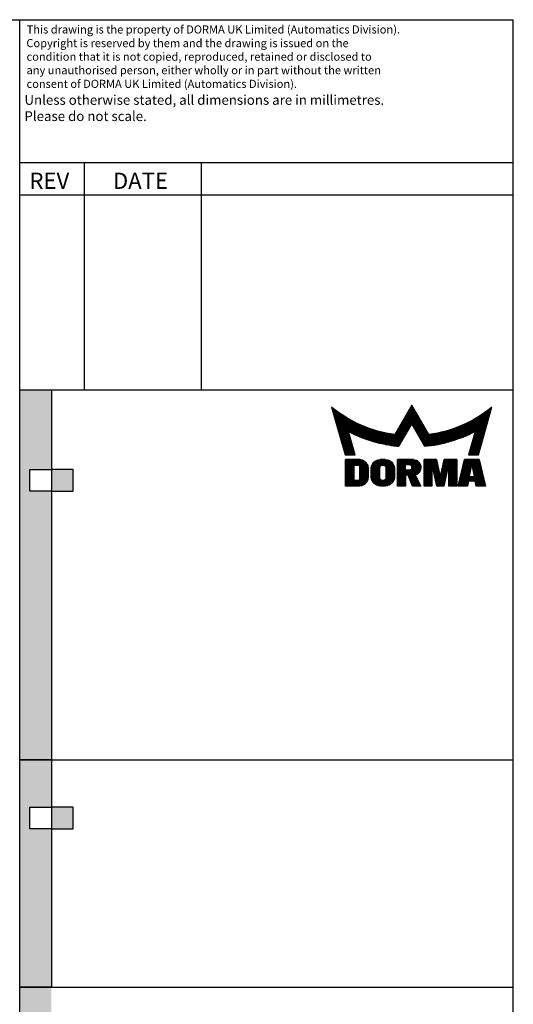
# Model space of a CAD drawing. Units: millimetres. Extents: x -9031 to -466, y -629 to 4159.
# Drawn here: x -740 to -466, y 3061 to 3607 of the extents above; entities that cross this region are included whole.
import ezdxf

# ---------------------------------------------------------------- set-up
doc = ezdxf.new("R2010")
doc.units = ezdxf.units.MM
doc.linetypes.add('BI-PARTING-POCKET-A150ATF$0$0', pattern=[0])
for name, color, linetype in [('BI-PARTING-POCKET-A150ATF$0$1', 3, 'Continuous'), ('BI-PARTING-POCKET-A150ATF$0$Backgrounds', 7, 'Continuous'), ('BI-PARTING-POCKET-A150ATF$0$DORMAFRAME', 3, 'Continuous'), ('BI-PARTING-POCKET-A150ATF$0$FRAME', 3, 'Continuous'), ('BI-PARTING-POCKET-A150ATF$0$LOGO', 7, 'BI-PARTING-POCKET-A150ATF$0$0')]:
    doc.layers.add(name, color=color, linetype=linetype)
doc.styles.add('BI-PARTING-POCKET-A150ATF$0$border', font='romand.shx')
doc.styles.add('BI-PARTING-POCKET-A150ATF$0$Standard', font='txt')

# ---------------------------------------------------------------- blocks, each defined once
blk = doc.blocks.new('BI-PARTING-POCKET-A150ATF$0$#NewBorder3')
at = {"layer": 'BI-PARTING-POCKET-A150ATF$0$Backgrounds'}
h = blk.add_hatch(color=256, dxfattribs=at)
h.paths.add_polyline_path([(839.22, -14), (827.19, -14), (827.19, -26.01), (839.22, -26.01)])
h.paths.add_polyline_path([(827.19, -26.01), (815.17, -26.01), (815.17, -14), (827.19, -14), (827.19, 30.3), (809.61, 30.3), (809.61, -174.9), (827.19, -174.9)])
h = blk.add_hatch(color=256, dxfattribs=at)
h.paths.add_polyline_path([(839.22, -201.08), (827.19, -201.08), (827.19, -213.1), (839.22, -213.1)])
h.paths.add_polyline_path([(827.19, -213.1), (815.17, -213.1), (815.17, -201.08), (827.19, -201.08), (827.19, -174.9), (809.61, -174.9), (809.61, -300.9), (827.19, -300.9)])
h = blk.add_hatch(color=256, dxfattribs=at)
h.paths.add_polyline_path([(839.22, -327.08), (827.19, -327.08), (827.19, -339.1), (839.22, -339.1)])
h.paths.add_polyline_path([(827.19, -339.1), (815.17, -339.1), (815.17, -327.08), (827.19, -327.08), (827.19, -300.9), (809.61, -300.9), (809.61, -426.9), (827.19, -426.9)])
for points in [[(809.61, 30.3), (827.19, 30.3), (827.19, -174.9), (809.61, -174.9)], [(815.17, -14), (827.19, -14), (827.19, -26.01), (815.17, -26.01)], [(839.22, -14), (827.19, -14), (827.19, -26.01), (839.22, -26.01)], [(809.61, -174.9), (827.19, -174.9), (827.19, -300.9), (809.61, -300.9)], [(815.17, -201.08), (827.19, -201.08), (827.19, -213.1), (815.17, -213.1)], [(839.22, -201.08), (827.19, -201.08), (827.19, -213.1), (839.22, -213.1)]]:
    blk.add_lwpolyline(points, close=True, dxfattribs=at)
at = {"layer": 'BI-PARTING-POCKET-A150ATF$0$DORMAFRAME', "color": 7}
for p, q in [((-320.79, 235.5), (1083.21, 235.5)), ((809.61, -722.1), (809.61, 235.5)), ((1083.21, -722.1), (1083.21, 235.5)), ((809.61, 156.3), (1083.21, 156.3)), ((845.61, 30.3), (845.61, 156.3)), ((910.41, 30.3), (910.41, 156.3)), ((809.61, 138.3), (1083.21, 138.3)), ((809.61, 30.3), (1083.21, 30.3)), ((809.61, -174.9), (1083.21, -174.9)), ((809.61, -300.9), (1083.21, -300.9))]:
    blk.add_line(p, q, dxfattribs=at)
at = {"layer": 'BI-PARTING-POCKET-A150ATF$0$LOGO', "color": 7}
for p, q in [((1027.44, 20.79), (1026.37, 20.79)), ((1026.57, 21.14), (1027.24, 21.14)), ((1027.03, 21.5), (1026.78, 21.5))]:
    blk.add_line(p, q, dxfattribs=at)
for points in [[(1017.49, 5.42, -0.138352), (982.43, 20.62), (989.96, -5.77), (995.49, -5.77), (991.78, 7.16, 0.077617), (1014.18, -0.31, 0.018679), (1019.85, -1.05), (1026.91, 11.16), (1033.96, -1.05, 0.096436), (1062.03, 7.16), (1058.32, -5.77), (1063.85, -5.77), (1071.38, 20.62, -0.138351), (1036.32, 5.42), (1026.91, 21.72), (1017.49, 5.42)], [(1019.08, -23.07), (1019.08, -8.41), (1027.7, -8.41, -0.414198), (1032.01, -12.72, -0.345135), (1028.9, -17.03), (1028.86, -17.03), (1032.01, -23.07), (1027.27, -23.07), (1024.86, -17.03), (1023.39, -17.03), (1023.39, -23.07), (1019.08, -23.07)]]:
    blk.add_lwpolyline(points, format="xyb", dxfattribs=at)
for points in [[(982.48, 20.44), (982.65, 20.44)], [(983.09, 20.09), (982.58, 20.09)], [(982.68, 19.74), (983.53, 19.74)], [(983.99, 19.38), (982.78, 19.38)], [(982.88, 19.03), (984.45, 19.03)], [(984.92, 18.68), (982.98, 18.68)], [(983.09, 18.33), (985.4, 18.33)], [(985.88, 17.98), (983.18, 17.98)], [(983.28, 17.63), (986.38, 17.63)], [(986.88, 17.27), (983.38, 17.27)], [(983.49, 16.92), (987.39, 16.92)], [(987.92, 16.57), (983.59, 16.57)], [(1029.88, 16.57), (1023.93, 16.57)], [(1024.13, 16.92), (1029.68, 16.92)], [(1029.47, 17.27), (1024.34, 17.27)], [(1024.54, 17.63), (1029.27, 17.63)], [(1029.07, 17.98), (1024.74, 17.98)], [(1024.95, 18.33), (1028.86, 18.33)], [(1028.66, 18.68), (1025.15, 18.68)], [(1025.35, 19.03), (1028.46, 19.03)], [(1028.25, 19.38), (1025.56, 19.38)], [(1025.76, 19.74), (1028.05, 19.74)], [(1027.85, 20.09), (1025.96, 20.09)], [(1026.16, 20.44), (1027.64, 20.44)], [(1070.22, 16.57), (1065.89, 16.57)], [(1066.41, 16.92), (1070.32, 16.92)], [(1070.42, 17.27), (1066.93, 17.27)], [(1067.43, 17.63), (1070.53, 17.63)], [(1070.63, 17.98), (1067.93, 17.98)], [(1068.41, 18.33), (1070.72, 18.33)], [(1070.82, 18.68), (1068.89, 18.68)], [(1069.36, 19.03), (1070.93, 19.03)], [(1071.03, 19.38), (1069.82, 19.38)], [(1070.27, 19.74), (1071.13, 19.74)], [(1071.23, 20.09), (1070.72, 20.09)], [(1071.16, 20.44), (1071.33, 20.44)], [(983.68, 16.22), (988.45, 16.22)], [(989, 15.87), (983.78, 15.87)], [(983.89, 15.51), (989.55, 15.51)], [(990.12, 15.16), (983.99, 15.16)], [(984.09, 14.81), (990.7, 14.81)], [(991.29, 14.46), (984.19, 14.46)], [(984.29, 14.11), (991.9, 14.11)], [(992.52, 13.76), (984.39, 13.76)], [(984.49, 13.4), (993.16, 13.4)], [(993.81, 13.05), (984.59, 13.05)], [(984.69, 12.7), (994.48, 12.7)], [(995.17, 12.35), (984.79, 12.35)], [(984.89, 12), (995.87, 12)], [(996.6, 11.64), (984.99, 11.64)], [(985.09, 11.29), (997.35, 11.29)], [(998.12, 10.94), (985.19, 10.94)], [(1026.78, 10.94), (1020.68, 10.94)], [(1020.88, 11.29), (1032.93, 11.29)], [(1032.72, 11.64), (1021.09, 11.64)], [(1021.29, 12), (1032.52, 12)], [(1032.32, 12.35), (1021.49, 12.35)], [(1021.7, 12.7), (1032.11, 12.7)], [(1031.91, 13.05), (1021.9, 13.05)], [(1022.1, 13.4), (1031.71, 13.4)], [(1031.5, 13.76), (1022.3, 13.76)], [(1022.51, 14.11), (1031.3, 14.11)], [(1031.1, 14.46), (1022.71, 14.46)], [(1022.92, 14.81), (1030.89, 14.81)], [(1030.69, 15.16), (1023.12, 15.16)], [(1023.32, 15.51), (1030.49, 15.51)], [(1030.28, 15.87), (1023.52, 15.87)], [(1023.73, 16.22), (1030.08, 16.22)], [(1033.13, 10.94), (1027.03, 10.94)], [(1068.62, 10.94), (1055.69, 10.94)], [(1056.46, 11.29), (1068.72, 11.29)], [(1068.82, 11.64), (1057.21, 11.64)], [(1057.94, 12), (1068.92, 12)], [(1069.02, 12.35), (1058.64, 12.35)], [(1059.33, 12.7), (1069.12, 12.7)], [(1069.22, 13.05), (1060, 13.05)], [(1060.65, 13.4), (1069.32, 13.4)], [(1069.42, 13.76), (1061.29, 13.76)], [(1061.91, 14.11), (1069.52, 14.11)], [(1069.62, 14.46), (1062.52, 14.46)], [(1063.11, 14.81), (1069.72, 14.81)], [(1069.82, 15.16), (1063.69, 15.16)], [(1064.26, 15.51), (1069.92, 15.51)], [(1070.02, 15.87), (1064.81, 15.87)], [(1065.36, 16.22), (1070.12, 16.22)], [(985.29, 10.59), (998.92, 10.59)], [(999.74, 10.24), (985.39, 10.24)], [(985.49, 9.88), (1000.6, 9.88)], [(1001.49, 9.53), (985.59, 9.53)], [(985.69, 9.18), (1002.42, 9.18)], [(1003.39, 8.83), (985.79, 8.83)], [(985.9, 8.48), (1004.41, 8.48)], [(1005.48, 8.12), (985.99, 8.12)], [(986.09, 7.77), (1006.61, 7.77)], [(1007.82, 7.42), (986.19, 7.42)], [(986.3, 7.07), (991.81, 7.07)], [(991.91, 6.72), (986.4, 6.72)], [(986.49, 6.37), (992.01, 6.37)], [(992.11, 6.01), (986.6, 6.01)], [(986.7, 5.66), (992.21, 5.66)], [(991.96, 7.07), (1009.11, 7.07)], [(1010.52, 6.72), (992.65, 6.72)], [(993.37, 6.37), (1012.07, 6.37)], [(1013.81, 6.01), (994.1, 6.01)], [(994.85, 5.66), (1015.82, 5.66)], [(1017.63, 5.66), (1023.73, 5.66)], [(1023.93, 6.01), (1017.84, 6.01)], [(1018.04, 6.37), (1024.13, 6.37)], [(1024.34, 6.72), (1018.24, 6.72)], [(1018.44, 7.07), (1024.54, 7.07)], [(1024.74, 7.42), (1018.65, 7.42)], [(1018.85, 7.77), (1024.95, 7.77)], [(1025.15, 8.12), (1019.06, 8.12)], [(1019.26, 8.48), (1025.35, 8.48)], [(1025.56, 8.83), (1019.46, 8.83)], [(1019.67, 9.18), (1025.76, 9.18)], [(1025.96, 9.53), (1019.87, 9.53)], [(1020.07, 9.88), (1026.16, 9.88)], [(1026.37, 10.24), (1020.27, 10.24)], [(1020.48, 10.59), (1026.57, 10.59)], [(1027.24, 10.59), (1033.33, 10.59)], [(1033.53, 10.24), (1027.44, 10.24)], [(1027.64, 9.88), (1033.74, 9.88)], [(1033.94, 9.53), (1027.85, 9.53)], [(1028.05, 9.18), (1034.14, 9.18)], [(1034.35, 8.83), (1028.25, 8.83)], [(1028.46, 8.48), (1034.55, 8.48)], [(1034.75, 8.12), (1028.66, 8.12)], [(1028.86, 7.77), (1034.96, 7.77)], [(1035.16, 7.42), (1029.07, 7.42)], [(1029.27, 7.07), (1035.36, 7.07)], [(1035.57, 6.72), (1029.47, 6.72)], [(1029.68, 6.37), (1035.77, 6.37)], [(1035.97, 6.01), (1029.88, 6.01)], [(1030.08, 5.66), (1036.18, 5.66)], [(1037.99, 5.66), (1058.96, 5.66)], [(1059.71, 6.01), (1040, 6.01)], [(1041.74, 6.37), (1060.44, 6.37)], [(1061.15, 6.72), (1043.29, 6.72)], [(1044.69, 7.07), (1061.85, 7.07)], [(1067.61, 7.42), (1045.99, 7.42)], [(1047.2, 7.77), (1067.72, 7.77)], [(1067.82, 8.12), (1048.33, 8.12)], [(1049.4, 8.48), (1067.91, 8.48)], [(1068.01, 8.83), (1050.42, 8.83)], [(1051.39, 9.18), (1068.12, 9.18)], [(1068.22, 9.53), (1052.32, 9.53)], [(1053.21, 9.88), (1068.32, 9.88)], [(1068.42, 10.24), (1054.07, 10.24)], [(1054.89, 10.59), (1068.52, 10.59)], [(1061.6, 5.66), (1067.11, 5.66)], [(1067.21, 6.01), (1061.7, 6.01)], [(1061.8, 6.37), (1067.31, 6.37)], [(1067.41, 6.72), (1061.9, 6.72)], [(1062, 7.07), (1067.51, 7.07)], [(992.31, 5.31), (986.8, 5.31)], [(986.9, 4.96), (992.41, 4.96)], [(992.51, 4.61), (987, 4.61)], [(987.1, 4.25), (992.62, 4.25)], [(992.71, 3.9), (987.2, 3.9)], [(987.3, 3.55), (992.81, 3.55)], [(992.92, 3.2), (987.4, 3.2)], [(987.5, 2.85), (993.02, 2.85)], [(993.12, 2.5), (987.6, 2.5)], [(987.7, 2.14), (993.22, 2.14)], [(993.32, 1.79), (987.8, 1.79)], [(987.9, 1.44), (993.42, 1.44)], [(993.52, 1.09), (988, 1.09)], [(988.1, 0.74), (993.62, 0.74)], [(993.72, 0.38), (988.2, 0.38)], [(988.3, 0.03), (993.83, 0.03)], [(1023.52, 5.31), (995.62, 5.31)], [(996.42, 4.96), (1023.32, 4.96)], [(1023.12, 4.61), (997.25, 4.61)], [(998.1, 4.25), (1022.92, 4.25)], [(1022.71, 3.9), (998.98, 3.9)], [(999.89, 3.55), (1022.51, 3.55)], [(1022.3, 3.2), (1000.85, 3.2)], [(1001.84, 2.85), (1022.1, 2.85)], [(1021.9, 2.5), (1002.88, 2.5)], [(1003.97, 2.14), (1021.7, 2.14)], [(1021.49, 1.79), (1005.12, 1.79)], [(1006.34, 1.44), (1021.29, 1.44)], [(1021.09, 1.09), (1007.65, 1.09)], [(1009.06, 0.74), (1020.88, 0.74)], [(1020.68, 0.38), (1010.59, 0.38)], [(1012.3, 0.03), (1020.48, 0.03)], [(1058.18, 5.31), (1030.28, 5.31)], [(1030.49, 4.96), (1057.39, 4.96)], [(1056.56, 4.61), (1030.69, 4.61)], [(1030.89, 4.25), (1055.71, 4.25)], [(1054.83, 3.9), (1031.1, 3.9)], [(1031.3, 3.55), (1053.91, 3.55)], [(1052.96, 3.2), (1031.5, 3.2)], [(1031.71, 2.85), (1051.97, 2.85)], [(1050.93, 2.5), (1031.91, 2.5)], [(1032.11, 2.14), (1049.84, 2.14)], [(1048.69, 1.79), (1032.32, 1.79)], [(1032.52, 1.44), (1047.47, 1.44)], [(1046.16, 1.09), (1032.72, 1.09)], [(1032.93, 0.74), (1044.75, 0.74)], [(1043.21, 0.38), (1033.13, 0.38)], [(1033.33, 0.03), (1041.51, 0.03)], [(1059.98, 0.03), (1065.51, 0.03)], [(1065.61, 0.38), (1060.08, 0.38)], [(1060.19, 0.74), (1065.71, 0.74)], [(1065.81, 1.09), (1060.29, 1.09)], [(1060.39, 1.44), (1065.91, 1.44)], [(1066.01, 1.79), (1060.49, 1.79)], [(1060.59, 2.14), (1066.11, 2.14)], [(1066.21, 2.5), (1060.69, 2.5)], [(1060.79, 2.85), (1066.31, 2.85)], [(1066.41, 3.2), (1060.89, 3.2)], [(1060.99, 3.55), (1066.51, 3.55)], [(1066.61, 3.9), (1061.1, 3.9)], [(1061.19, 4.25), (1066.71, 4.25)], [(1066.81, 4.61), (1061.29, 4.61)], [(1061.4, 4.96), (1066.91, 4.96)], [(1067.01, 5.31), (1061.5, 5.31)], [(993.92, -0.32), (988.4, -0.32)], [(988.5, -0.67), (994.03, -0.67)], [(994.13, -1.02), (988.6, -1.02)], [(988.71, -1.38), (994.23, -1.38)], [(994.33, -1.73), (988.8, -1.73)], [(988.9, -2.08), (994.43, -2.08)], [(994.53, -2.43), (989, -2.43)], [(989.11, -2.78), (994.63, -2.78)], [(994.73, -3.13), (989.21, -3.13)], [(989.31, -3.49), (994.83, -3.49)], [(994.93, -3.84), (989.41, -3.84)], [(989.51, -4.19), (995.04, -4.19)], [(995.14, -4.54), (989.61, -4.54)], [(989.71, -4.89), (995.24, -4.89)], [(995.34, -5.25), (989.81, -5.25)], [(1020.27, -0.32), (1014.24, -0.32)], [(1016.56, -0.67), (1020.07, -0.67)], [(1019.87, -1.02), (1019.59, -1.02)], [(1039.56, -0.32), (1033.53, -0.32)], [(1033.74, -0.67), (1037.25, -0.67)], [(1034.22, -1.02), (1033.94, -1.02)], [(1064, -5.25), (1058.47, -5.25)], [(1058.57, -4.89), (1064.1, -4.89)], [(1064.2, -4.54), (1058.67, -4.54)], [(1058.77, -4.19), (1064.3, -4.19)], [(1064.4, -3.84), (1058.87, -3.84)], [(1058.98, -3.49), (1064.5, -3.49)], [(1064.6, -3.13), (1059.08, -3.13)], [(1059.18, -2.78), (1064.7, -2.78)], [(1064.8, -2.43), (1059.28, -2.43)], [(1059.38, -2.08), (1064.91, -2.08)], [(1065.01, -1.73), (1059.48, -1.73)], [(1059.58, -1.38), (1065.1, -1.38)], [(1065.2, -1.02), (1059.68, -1.02)], [(1059.78, -0.67), (1065.31, -0.67)], [(1065.41, -0.32), (1059.89, -0.32)], [(989.91, -5.6), (995.44, -5.6)], [(998.08, -8.41), (990.2, -8.41)], [(1002.7, -18.33), (1002.65, -19.01), (1002.49, -19.72), (1002.21, -20.42), (1001.82, -21.08), (1001.31, -21.68), (1000.72, -22.18), (1000.05, -22.58), (999.35, -22.86), (997.96, -23.07), (990.2, -23.07), (990.2, -8.41), (997.96, -8.41), (997.96, -8.41), (998.65, -8.46), (999.35, -8.62), (1000.05, -8.9), (1000.72, -9.29), (1001.31, -9.8), (1001.82, -10.4), (1002.21, -11.06), (1002.49, -11.76), (1002.7, -13.15), (1002.7, -18.33)], [(990.2, -8.76), (999.75, -8.76)], [(1000.45, -9.12), (990.2, -9.12)], [(990.2, -9.47), (1000.95, -9.47)], [(1001.33, -9.82), (990.2, -9.82)], [(990.2, -10.17), (1001.65, -10.17)], [(1001.91, -10.52), (990.2, -10.52)], [(990.2, -10.88), (1002.12, -10.88)], [(1017.36, -17.89), (1017.3, -18.64), (1017.13, -19.41), (1016.83, -20.18), (1016.39, -20.9), (1015.84, -21.55), (1015.19, -22.1), (1014.47, -22.54), (1013.71, -22.84), (1012.19, -23.07), (1009.6, -23.07), (1009.6, -23.07), (1008.85, -23.01), (1008.08, -22.84), (1007.31, -22.54), (1006.59, -22.1), (1005.94, -21.55), (1005.39, -20.9), (1004.96, -20.18), (1004.65, -19.41), (1004.42, -17.89), (1004.42, -13.58), (1004.42, -13.58), (1004.48, -12.83), (1004.65, -12.06), (1004.96, -11.3), (1005.39, -10.58), (1005.94, -9.93), (1006.59, -9.37), (1007.31, -8.94), (1008.08, -8.64), (1009.6, -8.41), (1012.19, -8.41), (1012.19, -8.41), (1012.93, -8.47), (1013.71, -8.64), (1014.47, -8.94), (1015.19, -9.37), (1015.84, -9.93), (1016.39, -10.58), (1016.83, -11.3), (1017.13, -12.06), (1017.36, -13.58), (1017.36, -17.89)], [(1005.19, -10.88), (1016.59, -10.88)], [(1016.36, -10.52), (1005.43, -10.52)], [(1005.71, -10.17), (1016.07, -10.17)], [(1015.73, -9.82), (1006.05, -9.82)], [(1006.47, -9.47), (1015.32, -9.47)], [(1014.79, -9.12), (1006.99, -9.12)], [(1007.72, -8.76), (1014.06, -8.76)], [(1012.3, -8.41), (1009.48, -8.41)], [(1027.81, -8.41), (1019.08, -8.41)], [(1019.08, -8.76), (1029.41, -8.76)], [(1030.07, -9.12), (1019.08, -9.12)], [(1019.08, -9.47), (1030.53, -9.47)], [(1030.89, -9.82), (1019.08, -9.82)], [(1019.08, -10.17), (1031.18, -10.17)], [(1031.41, -10.52), (1019.08, -10.52)], [(1019.08, -10.88), (1031.6, -10.88)], [(1040.63, -8.41), (1033.74, -8.41)], [(1038.05, -23.07), (1033.74, -23.07), (1033.74, -8.41), (1040.63, -8.41), (1042.53, -17.03), (1042.79, -17.03), (1043.05, -17.03), (1044.95, -8.41), (1051.84, -8.41), (1051.84, -23.07), (1047.53, -23.07), (1047.53, -12.29), (1047.1, -12.29), (1044.73, -23.07), (1040.85, -23.07), (1038.48, -12.29), (1038.05, -12.29), (1038.05, -23.07)], [(1033.74, -8.76), (1040.71, -8.76)], [(1040.79, -9.12), (1033.74, -9.12)], [(1033.74, -9.47), (1040.87, -9.47)], [(1040.94, -9.82), (1033.74, -9.82)], [(1033.74, -10.17), (1041.02, -10.17)], [(1041.1, -10.52), (1033.74, -10.52)], [(1033.74, -10.88), (1041.18, -10.88)], [(1044.4, -10.88), (1051.84, -10.88)], [(1051.84, -10.52), (1044.48, -10.52)], [(1044.56, -10.17), (1051.84, -10.17)], [(1051.84, -9.82), (1044.64, -9.82)], [(1044.71, -9.47), (1051.84, -9.47)], [(1051.84, -9.12), (1044.79, -9.12)], [(1044.87, -8.76), (1051.84, -8.76)], [(1051.84, -8.41), (1044.95, -8.41)], [(1052.7, -23.07), (1056.15, -8.41), (1064.34, -8.41), (1067.79, -23.07), (1062.62, -23.07), (1062.15, -20.48), (1058.34, -20.48), (1057.88, -23.07), (1052.7, -23.07)], [(1055.57, -10.88), (1064.92, -10.88)], [(1064.84, -10.52), (1055.65, -10.52)], [(1055.74, -10.17), (1064.76, -10.17)], [(1064.67, -9.82), (1055.82, -9.82)], [(1055.9, -9.47), (1064.59, -9.47)], [(1064.51, -9.12), (1055.99, -9.12)], [(1056.07, -8.76), (1064.42, -8.76)], [(1064.34, -8.41), (1056.15, -8.41)], [(1058.37, -5.6), (1063.9, -5.6)], [(1002.29, -11.23), (990.2, -11.23)], [(990.2, -11.58), (994.94, -11.58)], [(994.94, -11.93), (990.2, -11.93)], [(990.2, -12.28), (994.94, -12.28)], [(994.94, -12.64), (990.2, -12.64)], [(990.2, -12.99), (994.94, -12.99)], [(994.94, -13.34), (990.2, -13.34)], [(990.2, -13.69), (994.94, -13.69)], [(994.94, -14.04), (990.2, -14.04)], [(990.2, -14.39), (994.94, -14.39)], [(994.94, -14.75), (990.2, -14.75)], [(990.2, -15.1), (994.94, -15.1)], [(994.94, -15.45), (990.2, -15.45)], [(990.2, -15.8), (994.94, -15.8)], [(994.94, -16.15), (990.2, -16.15)], [(997.96, -19.19), (997.95, -19.31), (997.92, -19.44), (997.87, -19.57), (997.8, -19.69), (997.71, -19.8), (997.6, -19.89), (997.48, -19.96), (997.35, -20.01), (997.1, -20.05), (994.94, -20.05), (994.94, -11.43), (997.1, -11.43), (997.1, -11.43), (997.22, -11.44), (997.35, -11.47), (997.48, -11.52), (997.6, -11.59), (997.71, -11.68), (997.8, -11.79), (997.87, -11.91), (997.92, -12.04), (997.96, -12.29), (997.96, -19.19)], [(997.59, -11.58), (1002.44, -11.58)], [(1002.54, -11.93), (997.88, -11.93)], [(997.96, -12.28), (1002.62, -12.28)], [(1002.67, -12.64), (997.96, -12.64)], [(997.96, -12.99), (1002.7, -12.99)], [(1002.7, -13.34), (997.96, -13.34)], [(997.96, -13.69), (1002.7, -13.69)], [(1002.7, -14.04), (997.96, -14.04)], [(997.96, -14.39), (1002.7, -14.39)], [(1002.7, -14.75), (997.96, -14.75)], [(997.96, -15.1), (1002.7, -15.1)], [(1002.7, -15.45), (997.96, -15.45)], [(997.96, -15.8), (1002.7, -15.8)], [(1002.7, -16.15), (997.96, -16.15)], [(1004.42, -13.69), (1009.28, -13.69)], [(1009.28, -14.04), (1004.42, -14.04)], [(1004.42, -14.39), (1009.28, -14.39)], [(1009.28, -14.75), (1004.42, -14.75)], [(1004.42, -15.1), (1009.28, -15.1)], [(1009.28, -15.45), (1004.42, -15.45)], [(1004.42, -15.8), (1009.28, -15.8)], [(1009.28, -16.15), (1004.42, -16.15)], [(1009.28, -13.34), (1004.43, -13.34)], [(1004.46, -12.99), (1009.28, -12.99)], [(1009.3, -12.64), (1004.51, -12.64)], [(1004.59, -12.28), (1009.41, -12.28)], [(1009.64, -11.93), (1004.7, -11.93)], [(1004.83, -11.58), (1010.09, -11.58)], [(1016.79, -11.23), (1004.99, -11.23)], [(1012.51, -18.58), (1012.49, -18.8), (1012.44, -19.01), (1012.36, -19.23), (1012.24, -19.44), (1012.08, -19.62), (1011.9, -19.78), (1011.69, -19.9), (1011.47, -19.98), (1011.04, -20.05), (1010.74, -20.05), (1010.74, -20.05), (1010.53, -20.03), (1010.31, -19.98), (1010.09, -19.9), (1009.89, -19.78), (1009.7, -19.62), (1009.55, -19.44), (1009.43, -19.23), (1009.34, -19.01), (1009.28, -18.58), (1009.28, -12.89), (1009.28, -12.89), (1009.29, -12.68), (1009.34, -12.46), (1009.43, -12.25), (1009.55, -12.04), (1009.7, -11.86), (1009.89, -11.7), (1010.09, -11.58), (1010.31, -11.49), (1010.74, -11.43), (1011.04, -11.43), (1011.04, -11.43), (1011.25, -11.44), (1011.47, -11.49), (1011.69, -11.58), (1011.89, -11.7), (1012.08, -11.86), (1012.24, -12.04), (1012.36, -12.25), (1012.44, -12.46), (1012.51, -12.89), (1012.51, -18.58)], [(1011.69, -11.58), (1016.96, -11.58)], [(1017.09, -11.93), (1012.15, -11.93)], [(1012.37, -12.28), (1017.19, -12.28)], [(1017.27, -12.64), (1012.48, -12.64)], [(1012.51, -12.99), (1017.32, -12.99)], [(1017.35, -13.34), (1012.51, -13.34)], [(1012.51, -13.69), (1017.36, -13.69)], [(1017.36, -14.04), (1012.51, -14.04)], [(1012.51, -14.39), (1017.36, -14.39)], [(1017.36, -14.75), (1012.51, -14.75)], [(1012.51, -15.1), (1017.36, -15.1)], [(1017.36, -15.45), (1012.51, -15.45)], [(1012.51, -15.8), (1017.36, -15.8)], [(1017.36, -16.15), (1012.51, -16.15)], [(1023.39, -11.23), (1019.08, -11.23)], [(1019.08, -11.58), (1023.39, -11.58)], [(1023.39, -11.93), (1019.08, -11.93)], [(1019.08, -12.28), (1023.39, -12.28)], [(1023.39, -12.64), (1019.08, -12.64)], [(1019.08, -12.99), (1023.39, -12.99)], [(1023.39, -13.34), (1019.08, -13.34)], [(1019.08, -13.69), (1023.39, -13.69)], [(1023.39, -14.04), (1019.08, -14.04)], [(1019.08, -14.39), (1031.71, -14.39)], [(1031.56, -14.75), (1019.08, -14.75)], [(1019.08, -15.1), (1031.37, -15.1)], [(1031.14, -15.45), (1019.08, -15.45)], [(1019.08, -15.8), (1030.85, -15.8)], [(1030.5, -16.15), (1019.08, -16.15)], [(1026.84, -12.87), (1026.82, -13.09), (1026.78, -13.3), (1026.69, -13.52), (1026.57, -13.72), (1026.41, -13.91), (1026.23, -14.07), (1026.02, -14.19), (1025.81, -14.27), (1025.37, -14.34), (1023.39, -14.34), (1023.39, -11.11), (1025.37, -11.11), (1025.37, -11.11), (1025.59, -11.12), (1025.81, -11.17), (1026.02, -11.26), (1026.23, -11.38), (1026.41, -11.53), (1026.57, -11.72), (1026.69, -11.92), (1026.78, -12.14), (1026.84, -12.57), (1026.84, -12.87)], [(1031.75, -11.23), (1025.96, -11.23)], [(1031.83, -14.04), (1026.26, -14.04)], [(1026.45, -11.58), (1031.86, -11.58)], [(1026.59, -13.69), (1031.91, -13.69)], [(1031.94, -11.93), (1026.7, -11.93)], [(1031.97, -13.34), (1026.76, -13.34)], [(1026.81, -12.28), (1031.99, -12.28)], [(1032.01, -12.64), (1026.84, -12.64)], [(1026.84, -12.99), (1032.01, -12.99)], [(1041.25, -11.23), (1033.74, -11.23)], [(1033.74, -11.58), (1041.33, -11.58)], [(1041.41, -11.93), (1033.74, -11.93)], [(1033.74, -12.28), (1041.49, -12.28)], [(1038.05, -12.64), (1033.74, -12.64)], [(1033.74, -12.99), (1038.05, -12.99)], [(1038.05, -13.34), (1033.74, -13.34)], [(1033.74, -13.69), (1038.05, -13.69)], [(1038.05, -14.04), (1033.74, -14.04)], [(1033.74, -14.39), (1038.05, -14.39)], [(1038.05, -14.75), (1033.74, -14.75)], [(1033.74, -15.1), (1038.05, -15.1)], [(1038.05, -15.45), (1033.74, -15.45)], [(1033.74, -15.8), (1038.05, -15.8)], [(1038.05, -16.15), (1033.74, -16.15)], [(1041.56, -12.64), (1038.55, -12.64)], [(1038.63, -12.99), (1041.64, -12.99)], [(1041.72, -13.34), (1038.71, -13.34)], [(1038.79, -13.69), (1041.8, -13.69)], [(1041.87, -14.04), (1038.86, -14.04)], [(1038.94, -14.39), (1041.95, -14.39)], [(1042.03, -14.75), (1039.02, -14.75)], [(1039.1, -15.1), (1042.1, -15.1)], [(1042.18, -15.45), (1039.17, -15.45)], [(1039.25, -15.8), (1042.26, -15.8)], [(1042.34, -16.15), (1039.33, -16.15)], [(1046.25, -16.15), (1043.24, -16.15)], [(1043.32, -15.8), (1046.33, -15.8)], [(1046.4, -15.45), (1043.4, -15.45)], [(1043.47, -15.1), (1046.48, -15.1)], [(1046.56, -14.75), (1043.55, -14.75)], [(1043.63, -14.39), (1046.64, -14.39)], [(1046.71, -14.04), (1043.7, -14.04)], [(1043.78, -13.69), (1046.79, -13.69)], [(1046.87, -13.34), (1043.86, -13.34)], [(1043.94, -12.99), (1046.95, -12.99)], [(1047.02, -12.64), (1044.01, -12.64)], [(1044.09, -12.28), (1051.84, -12.28)], [(1051.84, -11.93), (1044.17, -11.93)], [(1044.25, -11.58), (1051.84, -11.58)], [(1051.84, -11.23), (1044.32, -11.23)], [(1051.84, -12.64), (1047.53, -12.64)], [(1047.53, -12.99), (1051.84, -12.99)], [(1051.84, -13.34), (1047.53, -13.34)], [(1047.53, -13.69), (1051.84, -13.69)], [(1051.84, -14.04), (1047.53, -14.04)], [(1047.53, -14.39), (1051.84, -14.39)], [(1051.84, -14.75), (1047.53, -14.75)], [(1047.53, -15.1), (1051.84, -15.1)], [(1051.84, -15.45), (1047.53, -15.45)], [(1047.53, -15.8), (1051.84, -15.8)], [(1051.84, -16.15), (1047.53, -16.15)], [(1059.12, -16.15), (1054.33, -16.15)], [(1054.41, -15.8), (1059.18, -15.8)], [(1059.25, -15.45), (1054.49, -15.45)], [(1054.58, -15.1), (1059.31, -15.1)], [(1059.37, -14.75), (1054.66, -14.75)], [(1054.74, -14.39), (1059.43, -14.39)], [(1059.5, -14.04), (1054.83, -14.04)], [(1054.91, -13.69), (1059.56, -13.69)], [(1059.63, -13.34), (1054.99, -13.34)], [(1055.07, -12.99), (1059.69, -12.99)], [(1059.75, -12.64), (1055.16, -12.64)], [(1055.24, -12.28), (1065.25, -12.28)], [(1065.17, -11.93), (1055.32, -11.93)], [(1055.41, -11.58), (1065.09, -11.58)], [(1065.01, -11.23), (1055.49, -11.23)], [(1058.8, -17.89), (1061.69, -17.89), (1060.68, -12.29), (1059.82, -12.29), (1058.8, -17.89)], [(1065.33, -12.64), (1060.74, -12.64)], [(1060.8, -12.99), (1065.42, -12.99)], [(1065.5, -13.34), (1060.87, -13.34)], [(1060.93, -13.69), (1065.58, -13.69)], [(1065.67, -14.04), (1060.99, -14.04)], [(1061.06, -14.39), (1065.75, -14.39)], [(1065.83, -14.75), (1061.12, -14.75)], [(1061.18, -15.1), (1065.91, -15.1)], [(1066, -15.45), (1061.24, -15.45)], [(1061.31, -15.8), (1066.08, -15.8)], [(1066.16, -16.15), (1061.37, -16.15)], [(990.2, -16.51), (994.94, -16.51)], [(994.94, -16.86), (990.2, -16.86)], [(990.2, -17.21), (994.94, -17.21)], [(994.94, -17.56), (990.2, -17.56)], [(990.2, -17.91), (994.94, -17.91)], [(994.94, -18.27), (990.2, -18.27)], [(990.2, -18.62), (994.94, -18.62)], [(994.94, -18.97), (990.2, -18.97)], [(990.2, -19.32), (994.94, -19.32)], [(994.94, -19.67), (990.2, -19.67)], [(990.2, -20.02), (994.94, -20.02)], [(1002.24, -20.38), (990.2, -20.38)], [(990.2, -20.73), (1002.05, -20.73)], [(1001.82, -21.08), (990.2, -21.08)], [(990.2, -21.43), (1001.54, -21.43)], [(1001.21, -21.78), (990.2, -21.78)], [(997.3, -20.02), (1002.39, -20.02)], [(1002.51, -19.67), (997.81, -19.67)], [(997.95, -19.32), (1002.6, -19.32)], [(997.96, -16.51), (1002.7, -16.51)], [(1002.7, -16.86), (997.96, -16.86)], [(997.96, -17.21), (1002.7, -17.21)], [(1002.7, -17.56), (997.96, -17.56)], [(997.96, -17.91), (1002.7, -17.91)], [(1002.7, -18.27), (997.96, -18.27)], [(997.96, -18.62), (1002.69, -18.62)], [(1002.66, -18.97), (997.96, -18.97)], [(1004.42, -16.51), (1009.28, -16.51)], [(1009.28, -16.86), (1004.42, -16.86)], [(1004.42, -17.21), (1009.28, -17.21)], [(1009.28, -17.56), (1004.42, -17.56)], [(1004.42, -17.91), (1009.28, -17.91)], [(1009.28, -18.27), (1004.44, -18.27)], [(1004.48, -18.62), (1009.28, -18.62)], [(1009.33, -18.97), (1004.54, -18.97)], [(1004.63, -19.32), (1009.48, -19.32)], [(1009.76, -19.67), (1004.74, -19.67)], [(1004.89, -20.02), (1010.47, -20.02)], [(1016.72, -20.38), (1005.06, -20.38)], [(1005.27, -20.73), (1016.51, -20.73)], [(1016.26, -21.08), (1005.52, -21.08)], [(1005.83, -21.43), (1015.96, -21.43)], [(1015.6, -21.78), (1006.19, -21.78)], [(1011.31, -20.02), (1016.9, -20.02)], [(1017.04, -19.67), (1012.02, -19.67)], [(1012.31, -19.32), (1017.16, -19.32)], [(1017.25, -18.97), (1012.46, -18.97)], [(1012.51, -16.51), (1017.36, -16.51)], [(1017.36, -16.86), (1012.51, -16.86)], [(1012.51, -17.21), (1017.36, -17.21)], [(1017.36, -17.56), (1012.51, -17.56)], [(1012.51, -17.91), (1017.36, -17.91)], [(1017.34, -18.27), (1012.51, -18.27)], [(1012.51, -18.62), (1017.31, -18.62)], [(1019.08, -16.51), (1030.03, -16.51)], [(1029.37, -16.86), (1019.08, -16.86)], [(1019.08, -17.21), (1023.39, -17.21)], [(1023.39, -17.56), (1019.08, -17.56)], [(1019.08, -17.91), (1023.39, -17.91)], [(1023.39, -18.27), (1019.08, -18.27)], [(1019.08, -18.62), (1023.39, -18.62)], [(1023.39, -18.97), (1019.08, -18.97)], [(1019.08, -19.32), (1023.39, -19.32)], [(1023.39, -19.67), (1019.08, -19.67)], [(1019.08, -20.02), (1023.39, -20.02)], [(1023.39, -20.38), (1019.08, -20.38)], [(1019.08, -20.73), (1023.39, -20.73)], [(1023.39, -21.08), (1019.08, -21.08)], [(1019.08, -21.43), (1023.39, -21.43)], [(1023.39, -21.78), (1019.08, -21.78)], [(1024.93, -17.21), (1028.96, -17.21)], [(1029.14, -17.56), (1025.07, -17.56)], [(1025.21, -17.91), (1029.32, -17.91)], [(1029.51, -18.27), (1025.35, -18.27)], [(1025.49, -18.62), (1029.69, -18.62)], [(1029.87, -18.97), (1025.63, -18.97)], [(1025.77, -19.32), (1030.05, -19.32)], [(1030.24, -19.67), (1025.91, -19.67)], [(1026.05, -20.02), (1030.43, -20.02)], [(1030.61, -20.38), (1026.19, -20.38)], [(1026.34, -20.73), (1030.79, -20.73)], [(1030.98, -21.08), (1026.48, -21.08)], [(1026.62, -21.43), (1031.16, -21.43)], [(1031.34, -21.78), (1026.76, -21.78)], [(1033.74, -16.51), (1038.05, -16.51)], [(1038.05, -16.86), (1033.74, -16.86)], [(1033.74, -17.21), (1038.05, -17.21)], [(1038.05, -17.56), (1033.74, -17.56)], [(1033.74, -17.91), (1038.05, -17.91)], [(1038.05, -18.27), (1033.74, -18.27)], [(1033.74, -18.62), (1038.05, -18.62)], [(1038.05, -18.97), (1033.74, -18.97)], [(1033.74, -19.32), (1038.05, -19.32)], [(1038.05, -19.67), (1033.74, -19.67)], [(1033.74, -20.02), (1038.05, -20.02)], [(1038.05, -20.38), (1033.74, -20.38)], [(1033.74, -20.73), (1038.05, -20.73)], [(1038.05, -21.08), (1033.74, -21.08)], [(1033.74, -21.43), (1038.05, -21.43)], [(1038.05, -21.78), (1033.74, -21.78)], [(1039.41, -16.51), (1042.41, -16.51)], [(1042.49, -16.86), (1039.48, -16.86)], [(1039.56, -17.21), (1046.02, -17.21)], [(1045.94, -17.56), (1039.64, -17.56)], [(1039.71, -17.91), (1045.86, -17.91)], [(1045.79, -18.27), (1039.79, -18.27)], [(1039.87, -18.62), (1045.71, -18.62)], [(1045.63, -18.97), (1039.95, -18.97)], [(1040.02, -19.32), (1045.55, -19.32)], [(1045.48, -19.67), (1040.1, -19.67)], [(1040.18, -20.02), (1045.4, -20.02)], [(1045.32, -20.38), (1040.26, -20.38)], [(1040.33, -20.73), (1045.24, -20.73)], [(1045.17, -21.08), (1040.41, -21.08)], [(1040.49, -21.43), (1045.09, -21.43)], [(1045.01, -21.78), (1040.57, -21.78)], [(1046.09, -16.86), (1043.09, -16.86)], [(1043.16, -16.51), (1046.17, -16.51)], [(1047.53, -16.51), (1051.84, -16.51)], [(1051.84, -16.86), (1047.53, -16.86)], [(1047.53, -17.21), (1051.84, -17.21)], [(1051.84, -17.56), (1047.53, -17.56)], [(1047.53, -17.91), (1051.84, -17.91)], [(1051.84, -18.27), (1047.53, -18.27)], [(1047.53, -18.62), (1051.84, -18.62)], [(1051.84, -18.97), (1047.53, -18.97)], [(1047.53, -19.32), (1051.84, -19.32)], [(1051.84, -19.67), (1047.53, -19.67)], [(1047.53, -20.02), (1051.84, -20.02)], [(1051.84, -20.38), (1047.53, -20.38)], [(1047.53, -20.73), (1051.84, -20.73)], [(1051.84, -21.08), (1047.53, -21.08)], [(1047.53, -21.43), (1051.84, -21.43)], [(1051.84, -21.78), (1047.53, -21.78)], [(1058.11, -21.78), (1053.01, -21.78)], [(1053.09, -21.43), (1058.17, -21.43)], [(1058.23, -21.08), (1053.17, -21.08)], [(1053.25, -20.73), (1058.3, -20.73)], [(1067.15, -20.38), (1053.34, -20.38)], [(1053.42, -20.02), (1067.07, -20.02)], [(1066.99, -19.67), (1053.5, -19.67)], [(1053.59, -19.32), (1066.91, -19.32)], [(1066.83, -18.97), (1053.67, -18.97)], [(1053.75, -18.62), (1066.74, -18.62)], [(1066.66, -18.27), (1053.83, -18.27)], [(1053.91, -17.91), (1066.58, -17.91)], [(1058.87, -17.56), (1054, -17.56)], [(1054.08, -17.21), (1058.93, -17.21)], [(1058.99, -16.86), (1054.17, -16.86)], [(1054.25, -16.51), (1059.06, -16.51)], [(1061.44, -16.51), (1066.25, -16.51)], [(1066.33, -16.86), (1061.5, -16.86)], [(1061.56, -17.21), (1066.41, -17.21)], [(1066.49, -17.56), (1061.63, -17.56)], [(1062.2, -20.73), (1067.24, -20.73)], [(1067.32, -21.08), (1062.26, -21.08)], [(1062.32, -21.43), (1067.4, -21.43)], [(1067.49, -21.78), (1062.39, -21.78)], [(990.2, -22.14), (1000.78, -22.14)], [(1000.23, -22.49), (990.2, -22.49)], [(990.2, -22.84), (999.41, -22.84)], [(1006.64, -22.14), (1015.15, -22.14)], [(1014.57, -22.49), (1007.22, -22.49)], [(1008.08, -22.84), (1013.7, -22.84)], [(1019.08, -22.14), (1023.39, -22.14)], [(1023.39, -22.49), (1019.08, -22.49)], [(1019.08, -22.84), (1023.39, -22.84)], [(1026.9, -22.14), (1031.52, -22.14)], [(1031.71, -22.49), (1027.04, -22.49)], [(1027.18, -22.84), (1031.9, -22.84)], [(1033.74, -22.14), (1038.05, -22.14)], [(1038.05, -22.49), (1033.74, -22.49)], [(1033.74, -22.84), (1038.05, -22.84)], [(1040.65, -22.14), (1044.93, -22.14)], [(1044.86, -22.49), (1040.72, -22.49)], [(1040.8, -22.84), (1044.78, -22.84)], [(1047.53, -22.14), (1051.84, -22.14)], [(1051.84, -22.49), (1047.53, -22.49)], [(1047.53, -22.84), (1051.84, -22.84)], [(1052.76, -22.84), (1057.92, -22.84)], [(1057.98, -22.49), (1052.84, -22.49)], [(1052.92, -22.14), (1058.04, -22.14)], [(1062.45, -22.14), (1067.57, -22.14)], [(1067.65, -22.49), (1062.51, -22.49)], [(1062.58, -22.84), (1067.74, -22.84)]]:
    blk.add_lwpolyline(points, dxfattribs=at)
at = {"layer": 'BI-PARTING-POCKET-A150ATF$0$1', "color": 7, "style": 'BI-PARTING-POCKET-A150ATF$0$border'}
for s, p in [('This drawing is the property of DORMA UK Limited (Automatics Division).', (813.48, 227.84)), ('Copyright is reserved by them and the drawing is issued on the ', (813.32, 220.26)), ('condition that it is not copied, reproduced, retained or disclosed to ', (813.39, 212.76)), ('any unauthorised person, either wholly or in part without the written ', (813.4, 205.26)), ('consent of DORMA UK Limited (Automatics Division).', (813.39, 197.68))]:
    blk.add_text(s, height=4.5, dxfattribs=at).set_placement(p)
at = {"layer": 'BI-PARTING-POCKET-A150ATF$0$1', "color": 7, "insert": (812.25, 193.7), "char_height": 5.4, "width": 266.688, "attachment_point": 1, "style": 'BI-PARTING-POCKET-A150ATF$0$border'}
blk.add_mtext('Unless otherwise stated, all dimensions are in millimetres.\\PPlease do not scale.', dxfattribs=at)
at = {"layer": 'BI-PARTING-POCKET-A150ATF$0$Backgrounds', "color": 7, "style": 'BI-PARTING-POCKET-A150ATF$0$border'}
for tag, p in [('PROJECT1', (845.83, -336.68)), ('PROJECT2', (845.83, -352.87)), ('PROJECT3', (845.83, -369.06)), ('PROJECT4', (845.83, -385.25)), ('PROJECT5', (845.83, -401.44)), ('PROJECT6', (845.83, -417.63)), ('DRAWINGTITLE1', (847.95, -470.68)), ('DRAWINGTITLE2', (847.95, -486.87)), ('DRAWINGTITLE3', (847.95, -503.06)), ('DRAWINGTITLE4', (847.95, -519.26)), ('DRAWINGTITLE5', (847.95, -535.45))]:
    blk.add_attdef(tag, p, '', height=10, dxfattribs=at)
at = {"layer": 'BI-PARTING-POCKET-A150ATF$0$Backgrounds', "color": 7, "style": 'BI-PARTING-POCKET-A150ATF$0$border', "flags": 2}
blk.add_attdef('DRAWINGTITLE', (846.83, -451.42), '', height=10, dxfattribs=at)
at = {"layer": 'BI-PARTING-POCKET-A150ATF$0$Backgrounds', "style": 'BI-PARTING-POCKET-A150ATF$0$border'}
for tag, p in [('CURRENTREV', (984.47, -624.87)), ('DRAWINGNUMBER1', (829.04, -671.58)), ('DRAWINGNUMBER2', (829.04, -687.77)), ('SHEETXOFX', (864.16, -715.59))]:
    blk.add_attdef(tag, p, '', height=10, dxfattribs=at)
at = {"layer": 'BI-PARTING-POCKET-A150ATF$0$FRAME', "color": 7, "style": 'BI-PARTING-POCKET-A150ATF$0$Standard'}
for s, p in [('REV', (815, 141.68)), ('DATE', (861.3, 141.68))]:
    blk.add_text(s, height=9, dxfattribs=at).set_placement(p)

msp = doc.modelspace()

# ---------------------------------------------------------------- block references
msp.add_blockref('BI-PARTING-POCKET-A150ATF$0$#NewBorder3', (-1549.55, 3371.1))

doc.saveas('drawing.dxf')
